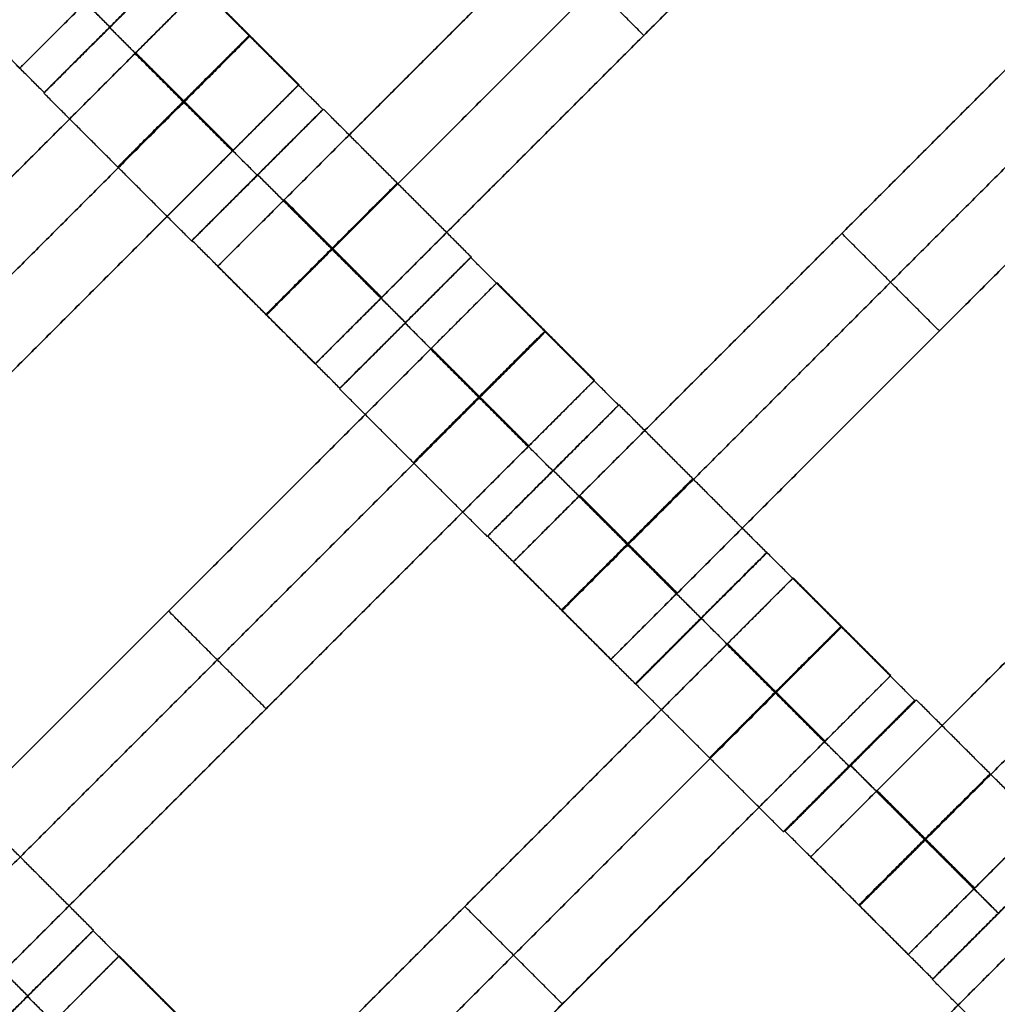
# Model space of a CAD drawing. Units: centimetres. Extents: x -754 to -180, y -149 to 327.
# Drawn here: x -401 to -390, y 64 to 75 of the extents above; entities that cross this region are included whole.
import ezdxf

# ---------------------------------------------------------------- set-up
doc = ezdxf.new("R2010")
doc.units = ezdxf.units.CM
for name, color, linetype, true_color in [('Domyslna', 7, 'Continuous', 0x000000), ('Gumy', 7, 'Continuous', 0xbf0000), ('Mata', 7, 'Continuous', 0x000000), ('Pudlo', 254, 'Continuous', 0xbebebe)]:
    doc.layers.add(name, color=color, linetype=linetype, true_color=true_color)
doc.styles.add('Arial Normalny', font='arial.ttf')
doc.dimstyles.new('TRAMPOL', dxfattribs={"dimscale": 1.1, "dimtxt": 10, "dimasz": 10, "dimexe": 5, "dimexo": 5, "dimgap": 1.1, "dimtad": 1, "dimtoh": 1, "dimdec": 0, "dimzin": 1, "dimdsep": 46, "dimtxsty": 'Arial Normalny', "dimcen": 5, "dimazin": 1, "dimtfac": 1, "dimtdec": 4, "dimtix": 1, "dimtofl": 0, "dimtmove": 1, "dimatfit": 3, "dimfxl": 10, "dimtolj": 1, "dimtzin": 1, "dimarcsym": 0})

# ---------------------------------------------------------------- blocks, each defined once
blk = doc.blocks.new('*D1')
at = {"layer": 'Defpoints', "color": 0, "transparency": 16777216}
for p in [(-505.31, 176.455), (-552.166, 1.461), (-330.316, 1.461)]:
    blk.add_point(p, dxfattribs=at)
at = {"layer": 'Domyslna', "color": 0, "lineweight": -2, "transparency": 16777216}
for p, q in [((-510.81, 176.455), (-557.666, 176.455)), ((-552.166, 165.455), (-552.166, 12.461)), ((-335.816, 1.461), (-557.666, 1.461))]:
    blk.add_line(p, q, dxfattribs=at)
at = {"layer": 'Domyslna', "color": 0, "transparency": 16777216}
for points in [[(-550.333, 165.455), (-553.999, 165.455), (-552.166, 176.455)], [(-553.999, 12.461), (-550.333, 12.461), (-552.166, 1.461)]]:
    blk.add_solid(points, dxfattribs=at)
at = {"layer": 'Domyslna', "color": 0, "transparency": 16777216, "insert": (-558.992, 88.958), "char_height": 11, "attachment_point": 5, "rotation": 90, "style": 'Arial Normalny'}
blk.add_mtext('\\A1;175', dxfattribs=at)
blk = doc.blocks.new('*D2')
at = {"layer": 'Defpoints', "color": 0, "transparency": 16777216}
for p in [(-504.927, 222.355), (-504.927, 176.264), (-329.742, 0.888)]:
    blk.add_point(p, dxfattribs=at)
at = {"layer": 'Domyslna', "color": 0, "lineweight": -2, "transparency": 16777216}
for p, q in [((-504.927, 181.764), (-504.927, 227.855)), ((-329.742, 6.388), (-329.742, 227.855)), ((-340.742, 222.355), (-493.927, 222.355))]:
    blk.add_line(p, q, dxfattribs=at)
at = {"layer": 'Domyslna', "color": 0, "transparency": 16777216}
for points in [[(-493.927, 224.189), (-493.927, 220.522), (-504.927, 222.355)], [(-340.742, 220.522), (-340.742, 224.189), (-329.742, 222.355)]]:
    blk.add_solid(points, dxfattribs=at)
at = {"layer": 'Domyslna', "color": 0, "transparency": 16777216, "insert": (-417.335, 229.181), "char_height": 11, "attachment_point": 5, "style": 'Arial Normalny'}
blk.add_mtext('\\A1;175', dxfattribs=at)
blk = doc.blocks.new('*D4')
at = {"layer": 'Defpoints', "color": 0, "transparency": 16777216}
for p in [(-479.507, 150.634), (-537.188, 92.844), (-355.313, 26.676)]:
    blk.add_point(p, dxfattribs=at)
at = {"layer": 'Domyslna', "color": 0, "lineweight": -2, "transparency": 16777216}
for p, q in [((-483.393, 146.741), (-541.073, 88.951)), ((-420.779, -23.344), (-529.402, 85.073)), ((-359.198, 22.783), (-416.878, -35.007))]:
    blk.add_line(p, q, dxfattribs=at)
at = {"layer": 'Domyslna', "color": 0, "transparency": 16777216}
for points in [[(-528.107, 86.371), (-530.697, 83.776), (-537.188, 92.844)], [(-422.074, -24.641), (-419.484, -22.046), (-412.993, -31.114)]]:
    blk.add_solid(points, dxfattribs=at)
at = {"layer": 'Domyslna', "color": 0, "transparency": 16777216, "insert": (-470.269, 35.696), "char_height": 11, "attachment_point": 5, "rotation": 315.0545, "style": 'Arial Normalny'}
blk.add_mtext('\\A1;175', dxfattribs=at)
blk = doc.blocks.new('*D5')
at = {"layer": 'Defpoints', "color": 0, "transparency": 16777216}
for p in [(-514.347, 133.864), (-389.313, 112.148), (-441.021, 60.204)]:
    blk.add_point(p, dxfattribs=at)
at = {"layer": 'Domyslna', "color": 0, "lineweight": -2, "transparency": 16777216}
for p, q in [((-393.193, 116.046), (-466.283, 189.47)), ((-470.199, 177.812), (-506.551, 141.625)), ((-444.902, 64.101), (-518.227, 137.762))]:
    blk.add_line(p, q, dxfattribs=at)
at = {"layer": 'Domyslna', "color": 0, "transparency": 16777216}
for points in [[(-468.906, 176.512), (-471.492, 179.111), (-462.403, 185.572)], [(-507.845, 142.924), (-505.258, 140.325), (-514.347, 133.864)]]:
    blk.add_solid(points, dxfattribs=at)
at = {"layer": 'Domyslna', "color": 0, "transparency": 16777216, "insert": (-493.19, 164.555), "char_height": 11, "attachment_point": 5, "rotation": 44.8695, "style": 'Arial Normalny'}
blk.add_mtext('\\A1;73', dxfattribs=at)
blk = doc.blocks.new('*D6')
at = {"layer": 'Defpoints', "color": 0, "transparency": 16777216}
for p in [(-505.336, 326.698), (-739.771, -149.081), (-330.012, -149.081)]:
    blk.add_point(p, dxfattribs=at)
at = {"layer": 'Domyslna', "color": 0, "lineweight": -2, "transparency": 16777216}
for p, q in [((-510.836, 326.698), (-745.271, 326.698)), ((-739.771, 315.698), (-739.771, -138.081)), ((-335.512, -149.081), (-745.271, -149.081))]:
    blk.add_line(p, q, dxfattribs=at)
at = {"layer": 'Domyslna', "color": 0, "transparency": 16777216}
for points in [[(-737.937, 315.698), (-741.604, 315.698), (-739.771, 326.698)], [(-741.604, -138.081), (-737.937, -138.081), (-739.771, -149.081)]]:
    blk.add_solid(points, dxfattribs=at)
at = {"layer": 'Domyslna', "color": 0, "transparency": 16777216, "insert": (-746.574, 88.808), "char_height": 11, "attachment_point": 5, "rotation": 90, "style": 'Arial Normalny'}
blk.add_mtext('\\A1;475', dxfattribs=at)

msp = doc.modelspace()

# ---------------------------------------------------------------- linework, layer by layer
at = {"layer": 'Domyslna', "color": 6, "lineweight": 50, "true_color": 0xff00ff}
for centre, radius, start, end in [((-505.336, 1.227), 325.471, 0, 90), ((-330.012, 176.455), 325.536, 180.0206, 270)]:
    msp.add_arc(centre, radius, start, end, dxfattribs=at)
at = {"layer": 'Domyslna'}
msp.add_arc((-480.069, 26.414), 125, 0, 46.40834, dxfattribs=at)
at = {"layer": 'Gumy', "extrusion": (0, 0, -1)}
for centre, radius, start, end in [((480.069, 26.414, -3.75), 125.25, 133.70602, 179.88564), ((480.069, 26.414, -4), 125.5, 133.81993, 179.77173)]:
    msp.add_arc(centre, radius, start, end, dxfattribs=at)
at = {"layer": 'Gumy'}
for points in [[(-393.88, 116.948), (-355.069, 80), (-355.069, 26.414)], [(-393.88, 116.948, 3.5), (-355.069, 80, 3.5), (-355.069, 26.414, 3.5)], [(-393.88, 116.948, 2), (-355.069, 80, 2), (-355.069, 26.414, 2)]]:
    msp.add_rational_spline(points, [1, 0.919106673242, 1], degree=2, dxfattribs=at)
at = {"layer": 'Mata'}
for p, q in [((-393.707, 81.23, -3.603), (-400.778, 74.159, -3.603)), ((-391.575, 79.098, -3.603), (-398.646, 72.027, -3.603)), ((-390.525, 78.048, -3.603), (-397.596, 70.977, -3.603)), ((-388.393, 75.916, -3.603), (-395.464, 68.845, -3.603)), ((-399.105, 75.304, -3.6), (-400.518, 73.89, -3.6)), ((-399.101, 75.309, -3.602), (-400.515, 73.896, -3.602)), ((-398.823, 75.032, -3.603), (-405.894, 67.961, -3.603)), ((-387.343, 74.866, -3.603), (-394.414, 67.795, -3.603)), ((-399.812, 74.598, -4.6), (-399.811, 74.597, -2.6)), ((-399.808, 74.603, -4.602), (-399.807, 74.602, -2.602)), ((-394.06, 74.512, -4.603), (-394.06, 74.512, -2.603)), ((-397.772, 73.982, -3.603), (-404.844, 66.911, -3.603)), ((-397.514, 73.714, -3.602), (-398.928, 72.3, -3.602)), ((-397.509, 73.718, -3.6), (-398.923, 72.304, -3.6)), ((-398.222, 73.007, -4.602), (-398.221, 73.007, -2.602)), ((-398.216, 73.011, -4.6), (-398.216, 73.01, -2.6)), ((-385.192, 72.74, -3.603), (-392.263, 65.669, -3.603)), ((-391.928, 72.38, -4.603), (-391.928, 72.38, -2.603)), ((-395.923, 72.122, -3.6), (-397.336, 70.708, -3.6)), ((-395.919, 72.127, -3.602), (-397.333, 70.714, -3.602)), ((-395.641, 71.85, -3.603), (-402.712, 64.779, -3.603)), ((-384.141, 71.689, -3.603), (-391.213, 64.618, -3.603)), ((-396.63, 71.416, -4.6), (-396.629, 71.415, -2.6)), ((-396.626, 71.421, -4.602), (-396.625, 71.42, -2.602)), ((-390.878, 71.33, -4.603), (-390.878, 71.33, -2.603)), ((-394.59, 70.8, -3.603), (-401.662, 63.729, -3.603)), ((-394.332, 70.532, -3.602), (-395.746, 69.118, -3.602)), ((-394.327, 70.536, -3.6), (-395.741, 69.122, -3.6)), ((-395.04, 69.825, -4.602), (-395.039, 69.825, -2.602)), ((-395.034, 69.829, -4.6), (-395.034, 69.828, -2.6)), ((-392.737, 68.945, -3.602), (-394.151, 67.532, -3.602)), ((-392.733, 68.944, -3.6), (-394.147, 67.53, -3.6)), ((-392.452, 68.672, -3.603), (-399.523, 61.601, -3.603)), ((-399.176, 68.315, -4.603), (-399.176, 68.315, -2.603)), ((-393.444, 68.239, -4.602), (-393.443, 68.238, -2.602)), ((-393.441, 68.237, -4.6), (-393.44, 68.237, -2.6)), ((-391.401, 67.621, -3.603), (-398.472, 60.55, -3.603)), ((-391.143, 67.354, -3.602), (-392.557, 65.94, -3.602)), ((-391.126, 67.359, -3.6), (-392.54, 65.945, -3.6)), ((-398.126, 67.264, -4.603), (-398.126, 67.264, -2.603)), ((-391.851, 66.647, -4.602), (-391.85, 66.646, -2.602)), ((-391.833, 66.653, -4.6), (-391.832, 66.652, -2.6)), ((-389.539, 65.764, -3.6), (-390.953, 64.35, -3.6)), ((-389.536, 65.769, -3.602), (-390.949, 64.355, -3.602)), ((-389.258, 65.492, -3.603), (-396.329, 58.421, -3.603)), ((-395.987, 65.136, -4.603), (-395.987, 65.136, -2.603)), ((-399.988, 64.874, -3.6), (-401.402, 63.461, -3.6)), ((-399.985, 64.879, -3.602), (-401.399, 63.466, -3.602)), ((-399.707, 64.602, -3.603), (-406.778, 57.531, -3.603)), ((-400.696, 64.168, -4.6), (-400.695, 64.167, -2.6)), ((-400.692, 64.173, -4.602), (-400.691, 64.172, -2.602)), ((-394.937, 64.086, -4.603), (-394.937, 64.086, -2.603))]:
    msp.add_line(p, q, dxfattribs=at)
for points in [[(-392.29, 78.383, -4.603), (-395.11, 75.562, -4.603), (-397.931, 72.742, -4.603)], [(-397.931, 72.742, -2.603), (-395.11, 75.562, -2.603), (-392.29, 78.383, -2.603)], [(-391.764, 77.858, -4.603), (-394.585, 75.037, -4.603), (-397.406, 72.216, -4.603)], [(-397.406, 72.216, -2.603), (-394.585, 75.037, -2.603), (-391.764, 77.858, -2.603)], [(-391.239, 77.333, -4.603), (-394.06, 74.512, -4.603), (-396.881, 71.691, -4.603)], [(-396.881, 71.691, -2.603), (-394.06, 74.512, -2.603), (-391.239, 77.333, -2.603)], [(-399.808, 74.603, -4.602), (-400.603, 75.398, -4.601), (-401.398, 76.193, -4.6)], [(-399.807, 74.602, -2.602), (-400.602, 75.397, -2.601), (-401.398, 76.192, -2.6)], [(-400.515, 73.896, -3.602), (-401.31, 74.691, -3.601), (-402.105, 75.486, -3.6)], [(-394.06, 74.512, -4.603), (-394.585, 75.037, -4.603), (-395.11, 75.562, -4.603)], [(-394.06, 74.512, -2.603), (-394.585, 75.037, -2.603), (-395.11, 75.562, -2.603)], [(-397.514, 73.714, -3.602), (-398.309, 74.509, -3.601), (-399.105, 75.304, -3.6)], [(-400.778, 74.159, -3.603), (-401.303, 74.684, -3.603), (-401.828, 75.209, -3.603)], [(-389.108, 75.201, -4.603), (-391.928, 72.38, -4.603), (-394.749, 69.56, -4.603)], [(-394.749, 69.56, -2.603), (-391.928, 72.38, -2.603), (-389.108, 75.201, -2.603)], [(-397.772, 73.982, -3.603), (-398.298, 74.507, -3.603), (-398.823, 75.032, -3.603)], [(-388.582, 74.676, -4.603), (-391.403, 71.855, -4.603), (-394.224, 69.034, -4.603)], [(-394.224, 69.034, -2.603), (-391.403, 71.855, -2.603), (-388.582, 74.676, -2.603)], [(-398.222, 73.007, -4.602), (-399.017, 73.803, -4.601), (-399.812, 74.598, -4.6)], [(-398.221, 73.007, -2.602), (-399.016, 73.802, -2.601), (-399.811, 74.597, -2.6)], [(-399.537, 74.317, -4.603), (-402.358, 71.497, -4.603), (-405.179, 68.676, -4.603)], [(-405.179, 68.676, -2.603), (-402.358, 71.497, -2.603), (-399.537, 74.317, -2.603)], [(-398.487, 73.267, -4.603), (-399.012, 73.792, -4.603), (-399.537, 74.317, -4.603)], [(-398.487, 73.267, -2.603), (-399.012, 73.792, -2.603), (-399.537, 74.317, -2.603)], [(-398.483, 73.271, -4.603), (-399.008, 73.796, -4.603), (-399.533, 74.321, -4.603)], [(-398.479, 73.275, -4.603), (-399.004, 73.8, -4.603), (-399.53, 74.325, -4.603)], [(-398.479, 73.275, -2.603), (-399.004, 73.8, -2.603), (-399.53, 74.325, -2.603)], [(-388.057, 74.151, -4.603), (-390.878, 71.33, -4.603), (-393.699, 68.509, -4.603)], [(-393.699, 68.509, -2.603), (-390.878, 71.33, -2.603), (-388.057, 74.151, -2.603)], [(-398.928, 72.3, -3.602), (-399.723, 73.095, -3.601), (-400.518, 73.89, -3.6)], [(-399.012, 73.792, -4.603), (-401.833, 70.971, -4.603), (-404.654, 68.151, -4.603)], [(-404.654, 68.151, -2.603), (-401.833, 70.971, -2.603), (-399.012, 73.792, -2.603)], [(-395.919, 72.127, -3.602), (-396.714, 72.922, -3.601), (-397.509, 73.718, -3.6)], [(-398.487, 73.267, -4.603), (-401.308, 70.446, -4.603), (-404.129, 67.625, -4.603)], [(-404.129, 67.625, -2.603), (-401.308, 70.446, -2.603), (-398.487, 73.267, -2.603)], [(-396.626, 71.421, -4.602), (-397.421, 72.216, -4.601), (-398.216, 73.011, -4.6)], [(-396.625, 71.42, -2.602), (-397.421, 72.215, -2.601), (-398.216, 73.01, -2.6)], [(-396.889, 71.684, -4.603), (-397.414, 72.209, -4.603), (-397.939, 72.734, -4.603)], [(-396.889, 71.684, -2.603), (-397.414, 72.209, -2.603), (-397.939, 72.734, -2.603)], [(-396.881, 71.691, -4.603), (-397.406, 72.216, -4.603), (-397.931, 72.742, -4.603)], [(-396.881, 71.691, -2.603), (-397.406, 72.216, -2.603), (-397.931, 72.742, -2.603)], [(-397.333, 70.714, -3.602), (-398.128, 71.509, -3.601), (-398.923, 72.304, -3.6)], [(-390.878, 71.33, -4.603), (-391.403, 71.855, -4.603), (-391.928, 72.38, -4.603)], [(-390.878, 71.33, -2.603), (-391.403, 71.855, -2.603), (-391.928, 72.38, -2.603)], [(-394.332, 70.532, -3.602), (-395.127, 71.327, -3.601), (-395.923, 72.122, -3.6)], [(-397.596, 70.977, -3.603), (-398.121, 71.502, -3.603), (-398.646, 72.027, -3.603)], [(-385.906, 72.025, -4.603), (-388.727, 69.204, -4.603), (-391.548, 66.383, -4.603)], [(-391.548, 66.383, -2.603), (-388.727, 69.204, -2.603), (-385.906, 72.025, -2.603)], [(-394.59, 70.8, -3.603), (-395.116, 71.325, -3.603), (-395.641, 71.85, -3.603)], [(-385.381, 71.5, -4.603), (-388.202, 68.679, -4.603), (-391.023, 65.858, -4.603)], [(-391.023, 65.858, -2.603), (-388.202, 68.679, -2.603), (-385.381, 71.5, -2.603)], [(-395.04, 69.825, -4.602), (-395.835, 70.621, -4.601), (-396.63, 71.416, -4.6)], [(-395.039, 69.825, -2.602), (-395.834, 70.62, -2.601), (-396.629, 71.415, -2.6)], [(-396.355, 71.135, -4.603), (-399.176, 68.315, -4.603), (-401.997, 65.494, -4.603)], [(-401.997, 65.494, -2.603), (-399.176, 68.315, -2.603), (-396.355, 71.135, -2.603)], [(-395.305, 70.085, -4.603), (-395.83, 70.61, -4.603), (-396.355, 71.135, -4.603)], [(-395.305, 70.085, -2.603), (-395.83, 70.61, -2.603), (-396.355, 71.135, -2.603)], [(-395.301, 70.089, -4.603), (-395.826, 70.614, -4.603), (-396.351, 71.139, -4.603)], [(-395.297, 70.093, -4.603), (-395.822, 70.618, -4.603), (-396.348, 71.143, -4.603)], [(-395.297, 70.093, -2.603), (-395.822, 70.618, -2.603), (-396.348, 71.143, -2.603)], [(-384.856, 70.975, -4.603), (-387.677, 68.154, -4.603), (-390.498, 65.333, -4.603)], [(-390.498, 65.333, -2.603), (-387.677, 68.154, -2.603), (-384.856, 70.975, -2.603)], [(-395.746, 69.118, -3.602), (-396.541, 69.913, -3.601), (-397.336, 70.708, -3.6)], [(-395.83, 70.61, -4.603), (-398.651, 67.789, -4.603), (-401.472, 64.969, -4.603)], [(-401.472, 64.969, -2.603), (-398.651, 67.789, -2.603), (-395.83, 70.61, -2.603)], [(-392.737, 68.945, -3.602), (-393.532, 69.74, -3.601), (-394.327, 70.536, -3.6)], [(-395.305, 70.085, -4.603), (-398.126, 67.264, -4.603), (-400.947, 64.443, -4.603)], [(-400.947, 64.443, -2.603), (-398.126, 67.264, -2.603), (-395.305, 70.085, -2.603)], [(-393.444, 68.239, -4.602), (-394.239, 69.034, -4.601), (-395.034, 69.829, -4.6)], [(-393.443, 68.238, -2.602), (-394.239, 69.033, -2.601), (-395.034, 69.828, -2.6)], [(-393.707, 68.502, -4.603), (-394.232, 69.027, -4.603), (-394.757, 69.552, -4.603)], [(-393.707, 68.502, -2.603), (-394.232, 69.027, -2.603), (-394.757, 69.552, -2.603)], [(-393.699, 68.509, -4.603), (-394.224, 69.034, -4.603), (-394.749, 69.56, -4.603)], [(-393.699, 68.509, -2.603), (-394.224, 69.034, -2.603), (-394.749, 69.56, -2.603)], [(-394.151, 67.532, -3.602), (-394.946, 68.327, -3.601), (-395.741, 69.122, -3.6)], [(-391.143, 67.354, -3.602), (-391.938, 68.149, -3.601), (-392.733, 68.944, -3.6)], [(-394.414, 67.795, -3.603), (-394.939, 68.32, -3.603), (-395.464, 68.845, -3.603)], [(-391.401, 67.621, -3.603), (-391.927, 68.147, -3.603), (-392.452, 68.672, -3.603)], [(-398.126, 67.264, -4.603), (-398.651, 67.789, -4.603), (-399.176, 68.315, -4.603)], [(-398.126, 67.264, -2.603), (-398.651, 67.789, -2.603), (-399.176, 68.315, -2.603)], [(-391.851, 66.647, -4.602), (-392.646, 67.442, -4.601), (-393.441, 68.237, -4.6)], [(-391.85, 66.646, -2.602), (-392.645, 67.441, -2.601), (-393.44, 68.237, -2.6)], [(-393.166, 67.957, -4.603), (-395.987, 65.136, -4.603), (-398.808, 62.315, -4.603)], [(-398.808, 62.315, -2.603), (-395.987, 65.136, -2.603), (-393.166, 67.957, -2.603)], [(-392.116, 66.907, -4.603), (-392.641, 67.432, -4.603), (-393.166, 67.957, -4.603)], [(-392.116, 66.907, -2.603), (-392.641, 67.432, -2.603), (-393.166, 67.957, -2.603)], [(-392.112, 66.911, -4.603), (-392.637, 67.436, -4.603), (-393.162, 67.961, -4.603)], [(-392.108, 66.915, -4.603), (-392.633, 67.44, -4.603), (-393.159, 67.965, -4.603)], [(-392.108, 66.915, -2.603), (-392.633, 67.44, -2.603), (-393.159, 67.965, -2.603)], [(-392.557, 65.94, -3.602), (-393.352, 66.735, -3.601), (-394.147, 67.53, -3.6)], [(-392.641, 67.432, -4.603), (-395.462, 64.611, -4.603), (-398.283, 61.79, -4.603)], [(-398.283, 61.79, -2.603), (-395.462, 64.611, -2.603), (-392.641, 67.432, -2.603)], [(-389.536, 65.769, -3.602), (-390.331, 66.564, -3.601), (-391.126, 67.359, -3.6)], [(-392.116, 66.907, -4.603), (-394.937, 64.086, -4.603), (-397.758, 61.265, -4.603)], [(-397.758, 61.265, -2.603), (-394.937, 64.086, -2.603), (-392.116, 66.907, -2.603)], [(-390.243, 65.063, -4.602), (-391.038, 65.858, -4.601), (-391.833, 66.653, -4.6)], [(-390.242, 65.062, -2.602), (-391.037, 65.857, -2.601), (-391.832, 66.652, -2.6)], [(-399.985, 64.879, -3.602), (-400.78, 65.675, -3.601), (-401.575, 66.47, -3.6)], [(-390.506, 65.325, -4.603), (-391.031, 65.85, -4.603), (-391.556, 66.375, -4.603)], [(-390.506, 65.325, -2.603), (-391.031, 65.85, -2.603), (-391.556, 66.375, -2.603)], [(-390.498, 65.333, -4.603), (-391.023, 65.858, -4.603), (-391.548, 66.383, -4.603)], [(-390.498, 65.333, -2.603), (-391.023, 65.858, -2.603), (-391.548, 66.383, -2.603)], [(-390.949, 64.355, -3.602), (-391.745, 65.15, -3.601), (-392.54, 65.945, -3.6)], [(-400.692, 64.173, -4.602), (-401.487, 64.968, -4.601), (-402.282, 65.763, -4.6)], [(-400.691, 64.172, -2.602), (-401.486, 64.967, -2.601), (-402.281, 65.762, -2.6)], [(-391.213, 64.618, -3.603), (-391.738, 65.143, -3.603), (-392.263, 65.669, -3.603)], [(-394.937, 64.086, -4.603), (-395.462, 64.611, -4.603), (-395.987, 65.136, -4.603)], [(-394.937, 64.086, -2.603), (-395.462, 64.611, -2.603), (-395.987, 65.136, -2.603)], [(-398.398, 63.284, -3.602), (-399.193, 64.079, -3.601), (-399.988, 64.874, -3.6)], [(-389.972, 64.777, -4.603), (-392.793, 61.956, -4.603), (-395.614, 59.135, -4.603)], [(-395.614, 59.135, -2.603), (-392.793, 61.956, -2.603), (-389.972, 64.777, -2.603)], [(-398.656, 63.552, -3.603), (-399.181, 64.077, -3.603), (-399.707, 64.602, -3.603)], [(-389.363, 62.76, -3.602), (-390.158, 63.555, -3.601), (-390.953, 64.35, -3.6)], [(-389.447, 64.252, -4.603), (-392.268, 61.431, -4.603), (-395.089, 58.61, -4.603)], [(-395.089, 58.61, -2.603), (-392.268, 61.431, -2.603), (-389.447, 64.252, -2.603)], [(-399.105, 62.578, -4.602), (-399.901, 63.373, -4.601), (-400.696, 64.168, -4.6)], [(-399.105, 62.577, -2.602), (-399.9, 63.372, -2.601), (-400.695, 64.167, -2.6)]]:
    msp.add_open_spline(points, degree=2, dxfattribs=at)
for points, weights, knots in [([(-399.812, 74.598, -4.6), (-400.519, 73.891, -4.6), (-400.518, 73.89, -3.6), (-400.518, 73.89, -2.6), (-399.811, 74.597, -2.6), (-399.104, 75.304, -2.6), (-399.105, 75.304, -3.6), (-399.105, 75.305, -4.6), (-399.812, 74.598, -4.6)], [1, 0.707106781187, 1, 0.707106781187, 1, 0.707106781187, 1, 0.707106781187, 1], [-62.831863, -62.831863, -62.831863, -47.123897, -47.123897, -31.415931, -31.415931, -15.707966, -15.707966, 0, 0, 0]), ([(-399.808, 74.603, -4.602), (-400.515, 73.896, -4.602), (-400.515, 73.896, -3.602), (-400.514, 73.895, -2.602), (-399.807, 74.602, -2.602), (-399.101, 75.309, -2.602), (-399.101, 75.309, -3.602), (-399.101, 75.31, -4.602), (-399.808, 74.603, -4.602)], [1, 0.707106781187, 1, 0.707106781187, 1, 0.707106781187, 1, 0.707106781187, 1], [-62.831863, -62.831863, -62.831863, -47.123897, -47.123897, -31.415931, -31.415931, -15.707966, -15.707966, 0, 0, 0]), ([(-399.537, 74.317, -2.603), (-399.533, 74.321, -2.603), (-399.53, 74.325, -2.603), (-398.823, 75.032, -2.603), (-398.823, 75.032, -3.603), (-398.823, 75.032, -4.603), (-399.53, 74.325, -4.603)], [0.99545943481, 0.997711841715, 1, 0.707106781187, 1, 0.707106781187, 1], [-31.53865, -31.53865, -31.53865, -31.415935, -31.415935, -15.707968, -15.707968, 0, 0, 0]), ([(-400.063, 74.873, -4.603), (-400.067, 74.869, -4.603), (-400.071, 74.865, -4.603), (-400.778, 74.159, -4.603), (-400.778, 74.159, -3.603), (-400.778, 74.159, -2.603), (-400.071, 74.865, -2.603), (-400.067, 74.869, -2.603), (-400.063, 74.873, -2.603)], [0.99545943481, 0.997711841715, 1, 0.707106781187, 1, 0.707106781187, 1, 0.997711841715, 0.99545943481], [-143.013703, -143.013703, -143.013703, -142.890984, -142.890984, -127.183017, -127.183017, -111.475049, -111.475049, -111.352334, -111.352334, -111.352334]), ([(-399.017, 73.803, -4.601), (-399.724, 73.096, -4.601), (-399.723, 73.095, -3.601), (-399.723, 73.095, -2.601), (-399.016, 73.802, -2.601), (-398.309, 74.509, -2.601), (-398.309, 74.509, -3.601), (-398.31, 74.509, -4.601), (-399.017, 73.803, -4.601)], [1, 0.707106781187, 1, 0.707106781187, 1, 0.707106781187, 1, 0.707106781187, 1], [-62.831863, -62.831863, -62.831863, -47.123897, -47.123897, -31.415931, -31.415931, -15.707966, -15.707966, 0, 0, 0]), ([(-399.012, 73.792, -2.603), (-399.008, 73.796, -2.603), (-399.004, 73.8, -2.603), (-398.298, 74.507, -2.603), (-398.298, 74.507, -3.603), (-398.298, 74.507, -4.603), (-399.004, 73.8, -4.603)], [0.99545943481, 0.997711841715, 1, 0.707106781187, 1, 0.707106781187, 1], [-31.53865, -31.53865, -31.53865, -31.415935, -31.415935, -15.707968, -15.707968, 0, 0, 0]), ([(-398.487, 73.267, -2.603), (-398.483, 73.271, -2.603), (-398.479, 73.275, -2.603), (-397.772, 73.982, -2.603), (-397.772, 73.982, -3.603), (-397.772, 73.982, -4.603), (-398.479, 73.275, -4.603)], [0.99545943481, 0.997711841715, 1, 0.707106781187, 1, 0.707106781187, 1], [-31.53865, -31.53865, -31.53865, -31.415935, -31.415935, -15.707968, -15.707968, 0, 0, 0]), ([(-398.222, 73.007, -4.602), (-398.928, 72.301, -4.602), (-398.928, 72.3, -3.602), (-398.928, 72.3, -2.602), (-398.221, 73.007, -2.602), (-397.514, 73.714, -2.602), (-397.514, 73.714, -3.602), (-397.515, 73.714, -4.602), (-398.222, 73.007, -4.602)], [1, 0.707106781187, 1, 0.707106781187, 1, 0.707106781187, 1, 0.707106781187, 1], [-62.831863, -62.831863, -62.831863, -47.123897, -47.123897, -31.415931, -31.415931, -15.707966, -15.707966, 0, 0, 0]), ([(-398.216, 73.011, -4.6), (-398.923, 72.304, -4.6), (-398.923, 72.304, -3.6), (-398.922, 72.303, -2.6), (-398.216, 73.01, -2.6), (-397.509, 73.717, -2.6), (-397.509, 73.718, -3.6), (-397.51, 73.718, -4.6), (-398.216, 73.011, -4.6)], [1, 0.707106781187, 1, 0.707106781187, 1, 0.707106781187, 1, 0.707106781187, 1], [-62.831863, -62.831863, -62.831863, -47.123897, -47.123897, -31.415931, -31.415931, -15.707966, -15.707966, 0, 0, 0]), ([(-397.421, 72.216, -4.601), (-398.128, 71.509, -4.601), (-398.128, 71.509, -3.601), (-398.127, 71.508, -2.601), (-397.421, 72.215, -2.601), (-396.714, 72.922, -2.601), (-396.714, 72.922, -3.601), (-396.714, 72.923, -4.601), (-397.421, 72.216, -4.601)], [1, 0.707106781187, 1, 0.707106781187, 1, 0.707106781187, 1, 0.707106781187, 1], [-62.831863, -62.831863, -62.831863, -47.123897, -47.123897, -31.415931, -31.415931, -15.707966, -15.707966, 0, 0, 0]), ([(-397.931, 72.742, -4.603), (-397.935, 72.738, -4.603), (-397.939, 72.734, -4.603), (-398.646, 72.027, -4.603), (-398.646, 72.027, -3.603), (-398.646, 72.027, -2.603), (-397.939, 72.734, -2.603), (-397.935, 72.738, -2.603), (-397.931, 72.742, -2.603)], [0.99545943481, 0.997711841715, 1, 0.707106781187, 1, 0.707106781187, 1, 0.997711841715, 0.99545943481], [-143.013703, -143.013703, -143.013703, -142.890984, -142.890984, -127.183017, -127.183017, -111.475049, -111.475049, -111.352334, -111.352334, -111.352334]), ([(-397.406, 72.216, -4.603), (-397.41, 72.213, -4.603), (-397.414, 72.209, -4.603), (-398.121, 71.502, -4.603), (-398.121, 71.502, -3.603), (-398.121, 71.502, -2.603), (-397.414, 72.209, -2.603), (-397.41, 72.213, -2.603), (-397.406, 72.216, -2.603)], [0.99545943481, 0.997711841715, 1, 0.707106781187, 1, 0.707106781187, 1, 0.997711841715, 0.99545943481], [-143.013703, -143.013703, -143.013703, -142.890984, -142.890984, -127.183017, -127.183017, -111.475049, -111.475049, -111.352334, -111.352334, -111.352334]), ([(-396.63, 71.416, -4.6), (-397.337, 70.709, -4.6), (-397.336, 70.708, -3.6), (-397.336, 70.708, -2.6), (-396.629, 71.415, -2.6), (-395.922, 72.122, -2.6), (-395.923, 72.122, -3.6), (-395.923, 72.123, -4.6), (-396.63, 71.416, -4.6)], [1, 0.707106781187, 1, 0.707106781187, 1, 0.707106781187, 1, 0.707106781187, 1], [-62.831863, -62.831863, -62.831863, -47.123897, -47.123897, -31.415931, -31.415931, -15.707966, -15.707966, 0, 0, 0]), ([(-396.626, 71.421, -4.602), (-397.333, 70.714, -4.602), (-397.333, 70.714, -3.602), (-397.332, 70.713, -2.602), (-396.625, 71.42, -2.602), (-395.919, 72.127, -2.602), (-395.919, 72.127, -3.602), (-395.919, 72.128, -4.602), (-396.626, 71.421, -4.602)], [1, 0.707106781187, 1, 0.707106781187, 1, 0.707106781187, 1, 0.707106781187, 1], [-62.831863, -62.831863, -62.831863, -47.123897, -47.123897, -31.415931, -31.415931, -15.707966, -15.707966, 0, 0, 0]), ([(-396.355, 71.135, -2.603), (-396.351, 71.139, -2.603), (-396.348, 71.143, -2.603), (-395.641, 71.85, -2.603), (-395.641, 71.85, -3.603), (-395.641, 71.85, -4.603), (-396.348, 71.143, -4.603)], [0.99545943481, 0.997711841715, 1, 0.707106781187, 1, 0.707106781187, 1], [-31.53865, -31.53865, -31.53865, -31.415935, -31.415935, -15.707968, -15.707968, 0, 0, 0]), ([(-396.881, 71.691, -4.603), (-396.885, 71.687, -4.603), (-396.889, 71.684, -4.603), (-397.596, 70.977, -4.603), (-397.596, 70.977, -3.603), (-397.596, 70.977, -2.603), (-396.889, 71.684, -2.603), (-396.885, 71.687, -2.603), (-396.881, 71.691, -2.603)], [0.99545943481, 0.997711841715, 1, 0.707106781187, 1, 0.707106781187, 1, 0.997711841715, 0.99545943481], [-143.013703, -143.013703, -143.013703, -142.890984, -142.890984, -127.183017, -127.183017, -111.475049, -111.475049, -111.352334, -111.352334, -111.352334]), ([(-395.835, 70.621, -4.601), (-396.542, 69.914, -4.601), (-396.541, 69.913, -3.601), (-396.541, 69.913, -2.601), (-395.834, 70.62, -2.601), (-395.127, 71.327, -2.601), (-395.127, 71.327, -3.601), (-395.128, 71.327, -4.601), (-395.835, 70.621, -4.601)], [1, 0.707106781187, 1, 0.707106781187, 1, 0.707106781187, 1, 0.707106781187, 1], [-62.831863, -62.831863, -62.831863, -47.123897, -47.123897, -31.415931, -31.415931, -15.707966, -15.707966, 0, 0, 0]), ([(-395.83, 70.61, -2.603), (-395.826, 70.614, -2.603), (-395.822, 70.618, -2.603), (-395.116, 71.325, -2.603), (-395.116, 71.325, -3.603), (-395.116, 71.325, -4.603), (-395.822, 70.618, -4.603)], [0.99545943481, 0.997711841715, 1, 0.707106781187, 1, 0.707106781187, 1], [-31.53865, -31.53865, -31.53865, -31.415935, -31.415935, -15.707968, -15.707968, 0, 0, 0]), ([(-395.305, 70.085, -2.603), (-395.301, 70.089, -2.603), (-395.297, 70.093, -2.603), (-394.59, 70.8, -2.603), (-394.59, 70.8, -3.603), (-394.59, 70.8, -4.603), (-395.297, 70.093, -4.603)], [0.99545943481, 0.997711841715, 1, 0.707106781187, 1, 0.707106781187, 1], [-31.53865, -31.53865, -31.53865, -31.415935, -31.415935, -15.707968, -15.707968, 0, 0, 0]), ([(-395.04, 69.825, -4.602), (-395.746, 69.119, -4.602), (-395.746, 69.118, -3.602), (-395.746, 69.118, -2.602), (-395.039, 69.825, -2.602), (-394.332, 70.532, -2.602), (-394.332, 70.532, -3.602), (-394.333, 70.532, -4.602), (-395.04, 69.825, -4.602)], [1, 0.707106781187, 1, 0.707106781187, 1, 0.707106781187, 1, 0.707106781187, 1], [-62.831863, -62.831863, -62.831863, -47.123897, -47.123897, -31.415931, -31.415931, -15.707966, -15.707966, 0, 0, 0]), ([(-395.034, 69.829, -4.6), (-395.741, 69.122, -4.6), (-395.741, 69.122, -3.6), (-395.74, 69.121, -2.6), (-395.034, 69.828, -2.6), (-394.327, 70.535, -2.6), (-394.327, 70.536, -3.6), (-394.328, 70.536, -4.6), (-395.034, 69.829, -4.6)], [1, 0.707106781187, 1, 0.707106781187, 1, 0.707106781187, 1, 0.707106781187, 1], [-62.831863, -62.831863, -62.831863, -47.123897, -47.123897, -31.415931, -31.415931, -15.707966, -15.707966, 0, 0, 0]), ([(-394.239, 69.034, -4.601), (-394.946, 68.327, -4.601), (-394.946, 68.327, -3.601), (-394.945, 68.326, -2.601), (-394.239, 69.033, -2.601), (-393.532, 69.74, -2.601), (-393.532, 69.74, -3.601), (-393.532, 69.741, -4.601), (-394.239, 69.034, -4.601)], [1, 0.707106781187, 1, 0.707106781187, 1, 0.707106781187, 1, 0.707106781187, 1], [-62.831863, -62.831863, -62.831863, -47.123897, -47.123897, -31.415931, -31.415931, -15.707966, -15.707966, 0, 0, 0]), ([(-394.749, 69.56, -4.603), (-394.753, 69.556, -4.603), (-394.757, 69.552, -4.603), (-395.464, 68.845, -4.603), (-395.464, 68.845, -3.603), (-395.464, 68.845, -2.603), (-394.757, 69.552, -2.603), (-394.753, 69.556, -2.603), (-394.749, 69.56, -2.603)], [0.99545943481, 0.997711841715, 1, 0.707106781187, 1, 0.707106781187, 1, 0.997711841715, 0.99545943481], [-143.013703, -143.013703, -143.013703, -142.890984, -142.890984, -127.183017, -127.183017, -111.475049, -111.475049, -111.352334, -111.352334, -111.352334]), ([(-394.224, 69.034, -4.603), (-394.228, 69.031, -4.603), (-394.232, 69.027, -4.603), (-394.939, 68.32, -4.603), (-394.939, 68.32, -3.603), (-394.939, 68.32, -2.603), (-394.232, 69.027, -2.603), (-394.228, 69.031, -2.603), (-394.224, 69.034, -2.603)], [0.99545943481, 0.997711841715, 1, 0.707106781187, 1, 0.707106781187, 1, 0.997711841715, 0.99545943481], [-143.013703, -143.013703, -143.013703, -142.890984, -142.890984, -127.183017, -127.183017, -111.475049, -111.475049, -111.352334, -111.352334, -111.352334]), ([(-393.444, 68.239, -4.602), (-394.151, 67.532, -4.602), (-394.151, 67.532, -3.602), (-394.15, 67.531, -2.602), (-393.443, 68.238, -2.602), (-392.737, 68.945, -2.602), (-392.737, 68.945, -3.602), (-392.737, 68.946, -4.602), (-393.444, 68.239, -4.602)], [1, 0.707106781187, 1, 0.707106781187, 1, 0.707106781187, 1, 0.707106781187, 1], [-62.831863, -62.831863, -62.831863, -47.123897, -47.123897, -31.415931, -31.415931, -15.707966, -15.707966, 0, 0, 0]), ([(-393.441, 68.237, -4.6), (-394.148, 67.53, -4.6), (-394.147, 67.53, -3.6), (-394.147, 67.53, -2.6), (-393.44, 68.237, -2.6), (-392.733, 68.943, -2.6), (-392.733, 68.944, -3.6), (-392.734, 68.944, -4.6), (-393.441, 68.237, -4.6)], [1, 0.707106781187, 1, 0.707106781187, 1, 0.707106781187, 1, 0.707106781187, 1], [-62.831863, -62.831863, -62.831863, -47.123897, -47.123897, -31.415931, -31.415931, -15.707966, -15.707966, 0, 0, 0]), ([(-393.166, 67.957, -2.603), (-393.162, 67.961, -2.603), (-393.159, 67.965, -2.603), (-392.452, 68.672, -2.603), (-392.452, 68.672, -3.603), (-392.452, 68.672, -4.603), (-393.159, 67.965, -4.603)], [0.99545943481, 0.997711841715, 1, 0.707106781187, 1, 0.707106781187, 1], [-31.53865, -31.53865, -31.53865, -31.415935, -31.415935, -15.707968, -15.707968, 0, 0, 0]), ([(-393.699, 68.509, -4.603), (-393.703, 68.505, -4.603), (-393.707, 68.502, -4.603), (-394.414, 67.795, -4.603), (-394.414, 67.795, -3.603), (-394.414, 67.795, -2.603), (-393.707, 68.502, -2.603), (-393.703, 68.505, -2.603), (-393.699, 68.509, -2.603)], [0.99545943481, 0.997711841715, 1, 0.707106781187, 1, 0.707106781187, 1, 0.997711841715, 0.99545943481], [-143.013703, -143.013703, -143.013703, -142.890984, -142.890984, -127.183017, -127.183017, -111.475049, -111.475049, -111.352334, -111.352334, -111.352334]), ([(-392.646, 67.442, -4.601), (-393.352, 66.735, -4.601), (-393.352, 66.735, -3.601), (-393.352, 66.735, -2.601), (-392.645, 67.441, -2.601), (-391.938, 68.148, -2.601), (-391.938, 68.149, -3.601), (-391.939, 68.149, -4.601), (-392.646, 67.442, -4.601)], [1, 0.707106781187, 1, 0.707106781187, 1, 0.707106781187, 1, 0.707106781187, 1], [-62.831863, -62.831863, -62.831863, -47.123897, -47.123897, -31.415931, -31.415931, -15.707966, -15.707966, 0, 0, 0]), ([(-392.641, 67.432, -2.603), (-392.637, 67.436, -2.603), (-392.633, 67.44, -2.603), (-391.927, 68.147, -2.603), (-391.927, 68.147, -3.603), (-391.927, 68.147, -4.603), (-392.633, 67.44, -4.603)], [0.99545943481, 0.997711841715, 1, 0.707106781187, 1, 0.707106781187, 1], [-31.53865, -31.53865, -31.53865, -31.415935, -31.415935, -15.707968, -15.707968, 0, 0, 0]), ([(-392.116, 66.907, -2.603), (-392.112, 66.911, -2.603), (-392.108, 66.915, -2.603), (-391.401, 67.621, -2.603), (-391.401, 67.621, -3.603), (-391.401, 67.621, -4.603), (-392.108, 66.915, -4.603)], [0.99545943481, 0.997711841715, 1, 0.707106781187, 1, 0.707106781187, 1], [-31.53865, -31.53865, -31.53865, -31.415935, -31.415935, -15.707968, -15.707968, 0, 0, 0]), ([(-391.851, 66.647, -4.602), (-392.557, 65.94, -4.602), (-392.557, 65.94, -3.602), (-392.557, 65.939, -2.602), (-391.85, 66.646, -2.602), (-391.143, 67.353, -2.602), (-391.143, 67.354, -3.602), (-391.144, 67.354, -4.602), (-391.851, 66.647, -4.602)], [1, 0.707106781187, 1, 0.707106781187, 1, 0.707106781187, 1, 0.707106781187, 1], [-62.831863, -62.831863, -62.831863, -47.123897, -47.123897, -31.415931, -31.415931, -15.707966, -15.707966, 0, 0, 0]), ([(-391.833, 66.653, -4.6), (-392.54, 65.946, -4.6), (-392.54, 65.945, -3.6), (-392.539, 65.945, -2.6), (-391.832, 66.652, -2.6), (-391.126, 67.359, -2.6), (-391.126, 67.359, -3.6), (-391.126, 67.36, -4.6), (-391.833, 66.653, -4.6)], [1, 0.707106781187, 1, 0.707106781187, 1, 0.707106781187, 1, 0.707106781187, 1], [-62.831863, -62.831863, -62.831863, -47.123897, -47.123897, -31.415931, -31.415931, -15.707966, -15.707966, 0, 0, 0]), ([(-391.038, 65.858, -4.601), (-391.745, 65.151, -4.601), (-391.745, 65.15, -3.601), (-391.744, 65.15, -2.601), (-391.037, 65.857, -2.601), (-390.33, 66.564, -2.601), (-390.331, 66.564, -3.601), (-390.331, 66.564, -4.601), (-391.038, 65.858, -4.601)], [1, 0.707106781187, 1, 0.707106781187, 1, 0.707106781187, 1, 0.707106781187, 1], [-62.831863, -62.831863, -62.831863, -47.123897, -47.123897, -31.415931, -31.415931, -15.707966, -15.707966, 0, 0, 0]), ([(-391.548, 66.383, -4.603), (-391.552, 66.379, -4.603), (-391.556, 66.375, -4.603), (-392.263, 65.669, -4.603), (-392.263, 65.669, -3.603), (-392.263, 65.669, -2.603), (-391.556, 66.375, -2.603), (-391.552, 66.379, -2.603), (-391.548, 66.383, -2.603)], [0.99545943481, 0.997711841715, 1, 0.707106781187, 1, 0.707106781187, 1, 0.997711841715, 0.99545943481], [-143.013703, -143.013703, -143.013703, -142.890984, -142.890984, -127.183017, -127.183017, -111.475049, -111.475049, -111.352334, -111.352334, -111.352334]), ([(-391.023, 65.858, -4.603), (-391.027, 65.854, -4.603), (-391.031, 65.85, -4.603), (-391.738, 65.143, -4.603), (-391.738, 65.143, -3.603), (-391.738, 65.143, -2.603), (-391.031, 65.85, -2.603), (-391.027, 65.854, -2.603), (-391.023, 65.858, -2.603)], [0.99545943481, 0.997711841715, 1, 0.707106781187, 1, 0.707106781187, 1, 0.997711841715, 0.99545943481], [-143.013703, -143.013703, -143.013703, -142.890984, -142.890984, -127.183017, -127.183017, -111.475049, -111.475049, -111.352334, -111.352334, -111.352334]), ([(-390.247, 65.057, -4.6), (-390.953, 64.35, -4.6), (-390.953, 64.35, -3.6), (-390.953, 64.35, -2.6), (-390.246, 65.057, -2.6), (-389.539, 65.763, -2.6), (-389.539, 65.764, -3.6), (-389.54, 65.764, -4.6), (-390.247, 65.057, -4.6)], [1, 0.707106781187, 1, 0.707106781187, 1, 0.707106781187, 1, 0.707106781187, 1], [-62.831863, -62.831863, -62.831863, -47.123897, -47.123897, -31.415931, -31.415931, -15.707966, -15.707966, 0, 0, 0]), ([(-390.243, 65.063, -4.602), (-390.95, 64.356, -4.602), (-390.949, 64.355, -3.602), (-390.949, 64.355, -2.602), (-390.242, 65.062, -2.602), (-389.535, 65.769, -2.602), (-389.536, 65.769, -3.602), (-389.536, 65.769, -4.602), (-390.243, 65.063, -4.602)], [1, 0.707106781187, 1, 0.707106781187, 1, 0.707106781187, 1, 0.707106781187, 1], [-62.831863, -62.831863, -62.831863, -47.123897, -47.123897, -31.415931, -31.415931, -15.707966, -15.707966, 0, 0, 0]), ([(-390.498, 65.333, -4.603), (-390.502, 65.329, -4.603), (-390.506, 65.325, -4.603), (-391.213, 64.618, -4.603), (-391.213, 64.618, -3.603), (-391.213, 64.618, -2.603), (-390.506, 65.325, -2.603), (-390.502, 65.329, -2.603), (-390.498, 65.333, -2.603)], [0.99545943481, 0.997711841715, 1, 0.707106781187, 1, 0.707106781187, 1, 0.997711841715, 0.99545943481], [-143.013703, -143.013703, -143.013703, -142.890984, -142.890984, -127.183017, -127.183017, -111.475049, -111.475049, -111.352334, -111.352334, -111.352334]), ([(-400.696, 64.168, -4.6), (-401.403, 63.461, -4.6), (-401.402, 63.461, -3.6), (-401.402, 63.46, -2.6), (-400.695, 64.167, -2.6), (-399.988, 64.874, -2.6), (-399.988, 64.874, -3.6), (-399.989, 64.875, -4.6), (-400.696, 64.168, -4.6)], [1, 0.707106781187, 1, 0.707106781187, 1, 0.707106781187, 1, 0.707106781187, 1], [-62.831863, -62.831863, -62.831863, -47.123897, -47.123897, -31.415931, -31.415931, -15.707966, -15.707966, 0, 0, 0]), ([(-400.692, 64.173, -4.602), (-401.399, 63.466, -4.602), (-401.399, 63.466, -3.602), (-401.398, 63.465, -2.602), (-400.691, 64.172, -2.602), (-399.984, 64.879, -2.602), (-399.985, 64.879, -3.602), (-399.985, 64.88, -4.602), (-400.692, 64.173, -4.602)], [1, 0.707106781187, 1, 0.707106781187, 1, 0.707106781187, 1, 0.707106781187, 1], [-62.831863, -62.831863, -62.831863, -47.123897, -47.123897, -31.415931, -31.415931, -15.707966, -15.707966, 0, 0, 0]), ([(-400.421, 63.888, -2.603), (-400.417, 63.891, -2.603), (-400.413, 63.895, -2.603), (-399.707, 64.602, -2.603), (-399.707, 64.602, -3.603), (-399.707, 64.602, -4.603), (-400.413, 63.895, -4.603)], [0.99545943481, 0.997711841715, 1, 0.707106781187, 1, 0.707106781187, 1], [-31.53865, -31.53865, -31.53865, -31.415935, -31.415935, -15.707968, -15.707968, 0, 0, 0])]:
    msp.add_rational_spline(points, weights, degree=2, knots=knots, dxfattribs=at)
for points in [[(-399.53, 74.325, -4.603), (-399.533, 74.321, -4.603), (-399.537, 74.317, -4.603)], [(-399.004, 73.8, -4.603), (-399.008, 73.796, -4.603), (-399.012, 73.792, -4.603)], [(-398.479, 73.275, -4.603), (-398.483, 73.271, -4.603), (-398.487, 73.267, -4.603)], [(-396.348, 71.143, -4.603), (-396.351, 71.139, -4.603), (-396.355, 71.135, -4.603)], [(-395.822, 70.618, -4.603), (-395.826, 70.614, -4.603), (-395.83, 70.61, -4.603)], [(-395.297, 70.093, -4.603), (-395.301, 70.089, -4.603), (-395.305, 70.085, -4.603)], [(-393.159, 67.965, -4.603), (-393.162, 67.961, -4.603), (-393.166, 67.957, -4.603)], [(-392.633, 67.44, -4.603), (-392.637, 67.436, -4.603), (-392.641, 67.432, -4.603)], [(-392.108, 66.915, -4.603), (-392.112, 66.911, -4.603), (-392.116, 66.907, -4.603)]]:
    msp.add_rational_spline(points, [1, 0.997711841715, 0.99545943481], degree=2, dxfattribs=at)
at = {"layer": 'Pudlo'}
for points, knots in [([(-330.068, 25.765, -36.126), (-329.862, 88.219, -36.126), (-374.008, 132.397, -36.126), (-418.154, 176.575, -36.126), (-480.609, 176.414, -36.126)], [49.90524, 49.90524, 49.90524, 168.277614, 168.277614, 286.649987, 286.649987, 286.649987]), ([(-330.068, 25.765, -0.126), (-329.862, 88.219, -0.126), (-374.008, 132.397, -0.126), (-418.154, 176.575, -0.126), (-480.609, 176.414, -0.126)], [49.90524, 49.90524, 49.90524, 168.277614, 168.277614, 286.649987, 286.649987, 286.649987]), ([(-330.068, 25.765, -18.126), (-329.862, 88.219, -18.126), (-374.008, 132.397, -18.126), (-418.154, 176.575, -18.126), (-480.609, 176.414, -18.126)], [49.90524, 49.90524, 49.90524, 168.277614, 168.277614, 286.649987, 286.649987, 286.649987]), ([(-505.336, 151.127, -36.126), (-505.695, 89.268, -36.126), (-461.549, 45.09, -36.126), (-417.403, 0.912, -36.126), (-355.336, 1.128, -36.126)], [-236.744747, -236.744747, -236.744747, -118.372373, -118.372373, 0, 0, 0]), ([(-505.336, 151.127, -0.126), (-505.695, 89.268, -0.126), (-461.549, 45.09, -0.126), (-417.403, 0.912, -0.126), (-355.336, 1.128, -0.126)], [-236.744747, -236.744747, -236.744747, -118.372373, -118.372373, 0, 0, 0]), ([(-505.336, 151.127, -18.126), (-505.695, 89.268, -18.126), (-461.549, 45.09, -18.126), (-417.403, 0.912, -18.126), (-355.336, 1.128, -18.126)], [-236.744747, -236.744747, -236.744747, -118.372373, -118.372373, 0, 0, 0])]:
    msp.add_rational_spline(points, [1, 0.923315874827, 1, 0.923315874827, 1], degree=2, knots=knots, dxfattribs=at)

# ---------------------------------------------------------------- dimensions: what is measured, and where the dimension line sits
at = {"layer": 'Domyslna', "color": 6, "true_color": 0xff00ff}
dim = msp.add_linear_dim(base=(-739.771, -149.081), p1=(-505.336, 326.698), p2=(-330.012, -149.081), angle=90, text='475', dimstyle='TRAMPOL', override={"dimscale": 1.1, "dimtxt": 10, "dimasz": 10, "dimexe": 5, "dimexo": 5, "dimgap": 1.1, "dimtad": 1, "dimtih": 0, "dimtoh": 0, "dimdec": 0, "dimzin": 1, "dimtxsty": 'Arial Normalny', "dimsah": 0, "dimcen": 5, "dimadec": 2, "dimazin": 1, "dimtix": 0, "dimtmove": 0, "dimfxl": 10, "dimtzin": 1}, dxfattribs=at)
dim.commit()
dim.dimension.update_dxf_attribs({"geometry": '*D6', "text_midpoint": (-746.574, 88.808)})
at = {"layer": 'Domyslna'}
dim = msp.add_linear_dim(base=(-504.927, 222.355), p1=(-329.742, 0.888), p2=(-504.927, 176.264), dimstyle='TRAMPOL', override={"dimscale": 1.1, "dimtxt": 10, "dimasz": 10, "dimexe": 5, "dimexo": 5, "dimgap": 1.1, "dimtad": 1, "dimtih": 0, "dimtoh": 0, "dimdec": 0, "dimzin": 1, "dimtxsty": 'Arial Normalny', "dimsah": 0, "dimcen": 5, "dimadec": 2, "dimazin": 1, "dimtix": 0, "dimtmove": 0, "dimfxl": 10, "dimtzin": 1}, dxfattribs=at)
dim.commit()
dim.dimension.update_dxf_attribs({"geometry": '*D2', "text_midpoint": (-417.335, 229.181)})
for base, p1, p2, angle, picture, middle in [((-514.347, 133.864, 43.874), (-389.313, 112.148, 43.874), (-441.021, 60.204, 43.874), 44.8695, '*D5', (-493.19, 164.555, 43.874)), ((-552.166, 1.461), (-505.31, 176.455), (-330.316, 1.461), 90, '*D1', (-558.992, 88.958)), ((-537.188, 92.844), (-355.313, 26.676), (-479.507, 150.634), 315.0545, '*D4', (-470.269, 35.696))]:
    dim = msp.add_linear_dim(base=base, p1=p1, p2=p2, angle=angle, dimstyle='TRAMPOL', override={"dimscale": 1.1, "dimtxt": 10, "dimasz": 10, "dimexe": 5, "dimexo": 5, "dimgap": 1.1, "dimtad": 1, "dimtih": 0, "dimtoh": 0, "dimdec": 0, "dimzin": 1, "dimtxsty": 'Arial Normalny', "dimsah": 0, "dimcen": 5, "dimadec": 2, "dimazin": 1, "dimtix": 0, "dimtmove": 0, "dimfxl": 10, "dimtzin": 1}, dxfattribs=at)
    dim.commit()
    dim.dimension.update_dxf_attribs({"geometry": picture, "text_midpoint": middle})

doc.saveas('drawing.dxf')
